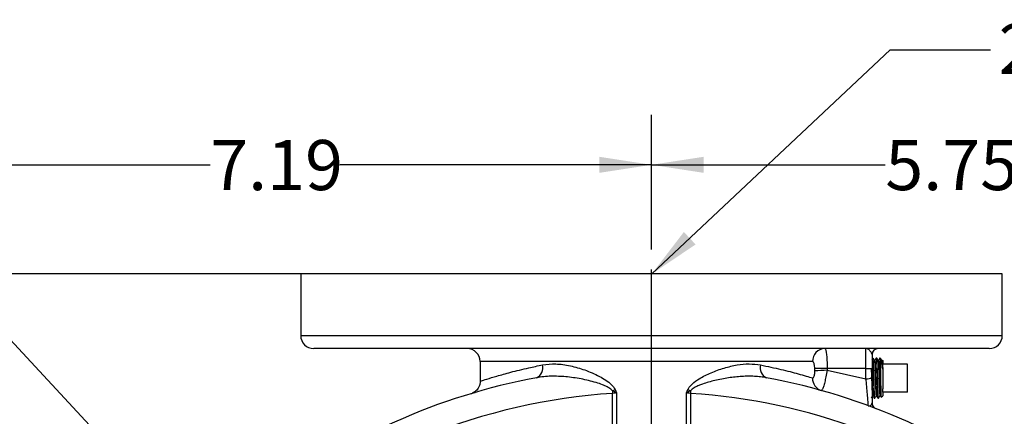
# Model space of a CAD drawing. Units: inches. Extents: x 0.5 to 21.5, y 0.5 to 16.8.
# Drawn here: x 13.3 to 15.7, y 12.5 to 13.5 of the extents above; entities that cross this region are included whole.
import ezdxf

# ---------------------------------------------------------------- set-up
doc = ezdxf.new("R2010")
doc.units = ezdxf.units.IN
doc.header["$MEASUREMENT"] = 0
doc.layers.add('DEFAULT', color=7, linetype='Continuous')
doc.styles.add('SLDTEXTSTYLE5', font='TXT', dxfattribs={"width": 0.75})
doc.dimstyles.new('SLDDIMSTYLE2', dxfattribs={"dimtxt": 0.125, "dimasz": 0.13, "dimexe": 0, "dimexo": 0.0625, "dimgap": 0.03125, "dimtad": 0, "dimtih": 1, "dimtoh": 1, "dimlfac": 4, "dimrnd": 1e-09, "dimzin": 12, "dimdsep": 46, "dimtxsty": 'SLDTEXTSTYLE5', "dimsah": 1, "dimcen": 0.09, "dimadec": 0, "dimazin": 3, "dimtfac": 1, "dimtofl": 0, "dimtmove": 0, "dimatfit": 3, "dimfxl": 1, "dimfrac": 2, "dimtolj": 1, "dimtzin": 12, "dimarcsym": 0})
doc.dimstyles.new('SLDDIMSTYLE5', dxfattribs={"dimtxt": 0.18, "dimasz": 0.13, "dimexe": 0, "dimexo": 0.0625, "dimgap": 0, "dimtad": 0, "dimtih": 1, "dimtoh": 1, "dimdec": 0, "dimrnd": 1e-09, "dimzin": 0, "dimdsep": 46, "dimtxsty": 'Standard', "dimsah": 1, "dimcen": 0.09, "dimadec": 0, "dimazin": 0, "dimtfac": 0.13, "dimtdec": 0, "dimtofl": 0, "dimtmove": 0, "dimatfit": 3, "dimfxl": 1, "dimfrac": 2, "dimtolj": 1, "dimtzin": 0, "dimarcsym": 0})

# ---------------------------------------------------------------- blocks, each defined once
blk = doc.blocks.new('_D_13')
at = {"layer": 'DEFAULT'}
for p, q in [((14.2655, 12.8217), (12.5918, 12.8217)), ((12.7168, 12.8217), (12.7168, 12.0741)), ((12.7168, 11.0242), (12.7168, 11.8757)), ((13.0161, 11.0242), (12.5918, 11.0242))]:
    blk.add_line(p, q, dxfattribs=at)
for points in [[(12.7168, 12.8217), (12.6968, 12.6917), (12.7368, 12.6917)], [(12.7168, 11.0242), (12.7368, 11.1542), (12.6968, 11.1542)]]:
    blk.add_solid(points, dxfattribs=at)
at = {"layer": 'DEFAULT', "insert": (12.5551, 12.0368), "char_height": 0.125, "attachment_point": 1, "style": 'SLDTEXTSTYLE5'}
blk.add_mtext('7.19', dxfattribs=at)
blk = doc.blocks.new('_D_14')
at = {"layer": 'DEFAULT'}
for p, q in [((13.0706, 11.9492), (13.0706, 13.219)), ((14.8681, 12.883), (14.8681, 13.219)), ((13.0706, 13.094), (13.7673, 13.094)), ((14.8681, 13.094), (14.0905, 13.094))]:
    blk.add_line(p, q, dxfattribs=at)
for points in [[(13.0706, 13.094), (13.2006, 13.074), (13.2006, 13.114)], [(14.8681, 13.094), (14.7381, 13.114), (14.7381, 13.074)]]:
    blk.add_solid(points, dxfattribs=at)
at = {"layer": 'DEFAULT', "insert": (13.7673, 13.1559), "char_height": 0.125, "attachment_point": 1, "style": 'SLDTEXTSTYLE5'}
blk.add_mtext('7.19', dxfattribs=at)
blk = doc.blocks.new('_D_15')
at = {"layer": 'DEFAULT'}
for p, q in [((14.8681, 12.883), (14.8681, 13.219)), ((16.3056, 11.4424), (16.3056, 13.219)), ((14.8681, 13.094), (15.4512, 13.094)), ((16.3056, 13.094), (15.7745, 13.094))]:
    blk.add_line(p, q, dxfattribs=at)
for points in [[(14.8681, 13.094), (14.9981, 13.074), (14.9981, 13.114)], [(16.3056, 13.094), (16.1756, 13.114), (16.1756, 13.074)]]:
    blk.add_solid(points, dxfattribs=at)
at = {"layer": 'DEFAULT', "insert": (15.4512, 13.1559), "char_height": 0.125, "attachment_point": 1, "style": 'SLDTEXTSTYLE5'}
blk.add_mtext('5.75', dxfattribs=at)
blk = doc.blocks.new('SW_CENTERMARKSYMBOL_3')
at = {"layer": 'DEFAULT', "color": 0}
blk.add_line((0, 0.05), (0, 1.8088), dxfattribs=at)

msp = doc.modelspace()

# ---------------------------------------------------------------- linework, layer by layer
at = {"color": 7, "linetype": 'Continuous', "lineweight": 25}
for p, q in [((13.99308, 12.82175), (13.99308, 12.668)), ((15.74308, 12.82175), (13.99308, 12.82175)), ((15.74308, 12.668), (15.74308, 12.82175)), ((15.71058, 12.6355), (14.02558, 12.6355)), ((15.40308, 12.5859), (15.40308, 12.6355)), ((14.44058, 12.603), (14.44058, 12.55447)), ((15.41808, 12.6205), (15.41808, 12.58601)), ((15.42056, 12.61162), (15.41926, 12.61158)), ((15.42981, 12.61191), (15.42852, 12.61187)), ((15.43772, 12.61192), (15.43789, 12.61205)), ((15.43789, 12.61216), (15.43779, 12.61215)), ((15.44081, 12.60941), (15.43789, 12.61216)), ((15.43789, 12.61205), (15.43789, 12.61216)), ((15.44358, 12.60524), (15.44397, 12.60486)), ((15.44483, 12.60564), (15.44402, 12.60639)), ((15.44483, 12.60564), (15.44483, 12.59669)), ((15.27536, 12.57955), (15.2753, 12.58564)), ((15.40308, 12.5859), (15.30626, 12.5859)), ((15.30626, 12.5859), (15.30632, 12.58122)), ((15.30632, 12.58122), (15.40308, 12.56034)), ((15.40308, 12.56034), (15.40308, 12.5859)), ((15.41808, 12.58601), (15.41808, 12.56403)), ((15.44483, 12.58831), (15.44483, 12.59669)), ((15.50671, 12.59669), (15.44483, 12.59669)), ((15.44483, 12.58831), (15.44483, 12.53519)), ((15.50671, 12.52681), (15.50671, 12.59669)), ((14.77044, 12.53018), (14.77087, 12.5236)), ((14.96572, 12.53018), (14.96529, 12.5236)), ((15.44483, 12.52681), (15.44483, 12.53519)), ((15.44483, 12.52681), (15.44483, 12.51786)), ((15.50671, 12.52681), (15.44483, 12.52681)), ((14.77087, 12.36057), (14.77087, 12.5236)), ((14.78105, 12.52491), (14.78105, 12.36448)), ((14.95511, 12.36448), (14.95511, 12.52491)), ((14.96529, 12.5236), (14.96529, 12.36057)), ((15.41808, 12.51565), (15.41936, 12.51786)), ((15.42388, 12.51178), (15.4252, 12.51173)), ((15.43316, 12.51149), (15.43445, 12.51145)), ((15.44092, 12.51418), (15.44483, 12.51786))]:
    msp.add_line(p, q, dxfattribs=at)
at = {"color": 8, "linetype": 'Continuous', "lineweight": 25}
for p, q in [((13.99308, 12.668), (15.74308, 12.668)), ((15.26974, 12.603), (14.44058, 12.603))]:
    msp.add_line(p, q, dxfattribs=at)
at = {"color": 7, "linetype": 'Continuous', "lineweight": 25}
for centre, radius, start, end in [((14.02558, 12.668), 0.0325, 180, 270), ((15.71058, 12.668), 0.0325, 270, 0), ((14.40808, 12.603), 0.0325, 0, 90), ((15.30129, 12.60395), 0.03156, 91.84045, 181.72918), ((15.43308, 12.6205), 0.015, 90, 180), ((14.57023, 12.58734), 0.02702, 294.65915, 15.87839), ((15.16594, 12.58734), 0.02702, 164.12161, 245.34085), ((15.30596, 10.76369), 1.82221, 89.99063, 90.9641), ((15.30604, 12.29867), 0.28256, 89.9429, 96.23365), ((15.40683, 13.05848), 0.4726, 269.5454, 271.36404), ((14.86808, 11.02425), 1.565, 100.55147, 127.80512), ((14.86808, 11.02425), 1.565, 52.28418, 79.44853), ((15.30059, 12.56035), 0.03084, 176.64893, 252.9534), ((15.40661, 12.57837), 0.01837, 258.94138, 308.66087), ((14.6235, 12.82598), 0.33029, 296.41712, 297.72086), ((15.11267, 12.82598), 0.33029, 242.27914, 243.58288), ((14.86808, 11.02425), 1.5025, 93.7096, 130.5719), ((14.86808, 11.02425), 1.5025, 52.84356, 86.2904), ((15.43308, 12.49977), 0.015, 180, 249.04743)]:
    msp.add_arc(centre, radius, start, end, dxfattribs=at)
for points, knots in [([(15.30028, 12.6355), (15.30084, 12.63516), (15.30209, 12.63439), (15.30378, 12.62767), (15.30517, 12.61647), (15.30608, 12.60206), (15.3062, 12.5913), (15.30626, 12.5859)], [0, 0, 0, 0, 0.1702685, 0.3821558, 0.5880206, 0.793016, 1, 1, 1, 1]), ([(15.41808, 12.6205), (15.41776, 12.62181), (15.41687, 12.6255), (15.41125, 12.63214), (15.40643, 12.63523), (15.40359, 12.6355), (15.4031, 12.6355), (15.40308, 12.6355)], [0, 0, 0, 0, 0.1905962, 0.534265, 0.9182337, 0.9975879, 1, 1, 1, 1]), ([(15.2753, 12.58564), (15.27525, 12.58753), (15.27513, 12.59128), (15.27429, 12.59632), (15.27301, 12.60025), (15.27142, 12.60261), (15.27026, 12.60288), (15.26974, 12.603)], [0, 0, 0, 0, 0.2093224, 0.4154658, 0.6208735, 0.8311202, 1, 1, 1, 1]), ([(15.41922, 12.61154), (15.41864, 12.61053), (15.41802, 12.60947), (15.41741, 12.60841), (15.41738, 12.60836)], [0, 0, 0, 0, 0.95087075, 1, 1, 1, 1]), ([(15.41928, 12.61105), (15.4194, 12.61096), (15.41969, 12.61073), (15.42015, 12.60383), (15.42064, 12.59223), (15.42114, 12.57701), (15.42164, 12.5601), (15.42214, 12.54337), (15.42263, 12.52864), (15.42313, 12.51789), (15.42355, 12.51211), (15.42381, 12.51238), (15.42391, 12.51247)], [0, 0, 0, 0, 0.0806909, 0.1879643, 0.2952723, 0.4026138, 0.5099875, 0.6173938, 0.7248329, 0.8323054, 0.9398119, 1, 1, 1, 1]), ([(15.42521, 12.51185), (15.4252, 12.51181), (15.42503, 12.51088), (15.42469, 12.51433), (15.42419, 12.52235), (15.42369, 12.53546), (15.42319, 12.55135), (15.4227, 12.56846), (15.4222, 12.58476), (15.4217, 12.59857), (15.4212, 12.60778), (15.42083, 12.61203), (15.42062, 12.61124), (15.42058, 12.61107)], [0, 0, 0, 0, 0.0046809, 0.1122996, 0.2198861, 0.3274402, 0.4349615, 0.5424493, 0.6499033, 0.757323, 0.8647089, 0.9720626, 1, 1, 1, 1]), ([(15.42399, 12.60577), (15.42343, 12.60674), (15.42231, 12.60868), (15.42119, 12.61062), (15.42063, 12.61158)], [0, 0, 0, 0, 0.4999625, 1, 1, 1, 1]), ([(15.42391, 12.60553), (15.42401, 12.60547), (15.42425, 12.60535), (15.42462, 12.60124), (15.42503, 12.59417), (15.42543, 12.58452), (15.42584, 12.57317), (15.42625, 12.56094), (15.42665, 12.54876), (15.42706, 12.53756), (15.42747, 12.52817), (15.42788, 12.52142), (15.42826, 12.51759), (15.42851, 12.51774), (15.42863, 12.51781)], [0, 0, 0, 0, 0.0637421, 0.1499937, 0.2362701, 0.322571, 0.4088963, 0.4952461, 0.5816203, 0.668019, 0.7544422, 0.8408901, 0.9273629, 1, 1, 1, 1]), ([(15.42849, 12.61184), (15.4279, 12.61083), (15.42673, 12.60881), (15.42557, 12.60679), (15.42498, 12.60578)], [0, 0, 0, 0, 0.500031, 1, 1, 1, 1]), ([(15.42498, 12.6057), (15.42511, 12.60566), (15.42537, 12.60557), (15.42578, 12.60127), (15.42618, 12.59417), (15.42659, 12.58453), (15.427, 12.57317), (15.4274, 12.56094), (15.42781, 12.54875), (15.42822, 12.53757), (15.42863, 12.52815), (15.42903, 12.52149), (15.42936, 12.51798), (15.42955, 12.51799), (15.4296, 12.51799)], [0, 0, 0, 0, 0.0837161, 0.1716768, 0.2596628, 0.3476738, 0.4357097, 0.5237706, 0.6118563, 0.699967, 0.7881028, 0.8762637, 0.96445, 1, 1, 1, 1]), ([(15.42846, 12.61106), (15.42852, 12.61137), (15.42876, 12.6126), (15.42917, 12.608), (15.42968, 12.59826), (15.43018, 12.58426), (15.43068, 12.56782), (15.43117, 12.55065), (15.43167, 12.53477), (15.43217, 12.52175), (15.43266, 12.5139), (15.433, 12.51056), (15.43316, 12.5115), (15.43316, 12.51151)], [0, 0, 0, 0, 0.03836875, 0.15302773, 0.25867817, 0.36436412, 0.47008342, 0.57583432, 0.68161698, 0.78743174, 0.89327902, 0.9991594, 1, 1, 1, 1]), ([(15.43447, 12.51194), (15.43434, 12.51208), (15.43404, 12.51239), (15.43358, 12.51955), (15.43308, 12.53137), (15.43259, 12.5468), (15.43209, 12.56386), (15.43159, 12.58066), (15.43109, 12.59539), (15.4306, 12.60604), (15.43018, 12.61167), (15.42992, 12.61132), (15.42984, 12.6112)], [0, 0, 0, 0, 0.0834454, 0.1910144, 0.29855, 0.4060517, 0.5135194, 0.6209542, 0.7283572, 0.8357277, 0.9430652, 1, 1, 1, 1]), ([(15.43325, 12.60607), (15.43269, 12.60704), (15.43157, 12.60898), (15.43045, 12.61092), (15.42989, 12.61189)], [0, 0, 0, 0, 0.499966, 1, 1, 1, 1]), ([(15.43316, 12.60612), (15.43317, 12.60612), (15.4333, 12.60669), (15.43358, 12.60471), (15.43399, 12.60001), (15.43439, 12.592), (15.4348, 12.58179), (15.43521, 12.57003), (15.43561, 12.55764), (15.43602, 12.54555), (15.43643, 12.5347), (15.43684, 12.52584), (15.43724, 12.51992), (15.43756, 12.5171), (15.43775, 12.5175), (15.4378, 12.5176)], [0, 0, 0, 0, 0.0012552, 0.0890729, 0.1769154, 0.2647829, 0.3526754, 0.4405931, 0.5285361, 0.6165045, 0.7044982, 0.7925174, 0.8805619, 0.9686316, 1, 1, 1, 1]), ([(15.43774, 12.61213), (15.43716, 12.61112), (15.43599, 12.6091), (15.43482, 12.60708), (15.43424, 12.60607)], [0, 0, 0, 0, 0.5000358, 1, 1, 1, 1]), ([(15.43424, 12.60579), (15.43427, 12.60593), (15.43444, 12.6067), (15.43474, 12.60479), (15.43514, 12.59999), (15.43555, 12.592), (15.43596, 12.58179), (15.43636, 12.57003), (15.43677, 12.55764), (15.43718, 12.54555), (15.43759, 12.53471), (15.43799, 12.52582), (15.4384, 12.51997), (15.43869, 12.5172), (15.43885, 12.51747), (15.43887, 12.51751)], [0, 0, 0, 0, 0.0183694, 0.10620019, 0.19405583, 0.28193641, 0.36984205, 0.45777288, 0.54572899, 0.63371047, 0.72171736, 0.80974964, 0.89780726, 0.98589006, 1, 1, 1, 1]), ([(15.43789, 12.61205), (15.43799, 12.61107), (15.4382, 12.60911), (15.43851, 12.59958), (15.43883, 12.58624), (15.43915, 12.57007), (15.43946, 12.55316), (15.43978, 12.53747), (15.4401, 12.52458), (15.44042, 12.51661), (15.44065, 12.51324), (15.44076, 12.51423), (15.44078, 12.51433)], [0, 0, 0, 0, 0.1097101, 0.2194373, 0.3311277, 0.4421775, 0.552574, 0.6623062, 0.7713633, 0.8797351, 0.9874148, 1, 1, 1, 1]), ([(15.44394, 12.58487), (15.4436, 12.58888), (15.44291, 12.5969), (15.44188, 12.60517), (15.4411, 12.60954), (15.44066, 12.60922), (15.44057, 12.60916)], [0, 0, 0, 0, 0.2966251, 0.593092, 0.9195316, 1, 1, 1, 1]), ([(15.44251, 12.60635), (15.44195, 12.60731), (15.44139, 12.60828), (15.44083, 12.60925), (15.44083, 12.60926)], [0, 0, 0, 0, 0.99879657, 1, 1, 1, 1]), ([(15.44252, 12.60626), (15.44252, 12.60627), (15.44267, 12.60657), (15.44294, 12.60398), (15.44335, 12.5984), (15.44368, 12.59133), (15.44388, 12.58638), (15.44394, 12.58487)], [0, 0, 0, 0, 0.0152844, 0.301449, 0.5876957, 0.8740245, 1, 1, 1, 1]), ([(15.44372, 12.60607), (15.44379, 12.60612), (15.44388, 12.60617), (15.44396, 12.60507), (15.44397, 12.60486)], [0, 0, 0, 0, 0.8047541, 1, 1, 1, 1]), ([(15.44397, 12.60486), (15.44397, 12.60467), (15.44397, 12.60361), (15.44396, 12.59997), (15.44395, 12.59317), (15.44394, 12.58695), (15.44394, 12.58487)], [0, 0, 0, 0, 0.0622956, 0.3367951, 0.778939, 1, 1, 1, 1]), ([(14.59622, 12.59474), (14.60705, 12.59603), (14.62917, 12.59867), (14.66511, 12.59331), (14.70192, 12.58283), (14.73184, 12.57022), (14.75402, 12.55714), (14.76823, 12.54706), (14.77444, 12.53768), (14.77714, 12.5336)], [0, 0, 0, 0, 0.1875094, 0.3827966, 0.5696436, 0.7614488, 0.8465507, 0.9331811, 1, 1, 1, 1]), ([(14.95903, 12.5336), (14.95945, 12.53443), (14.96204, 12.53955), (14.97114, 12.54939), (14.99028, 12.56272), (15.01746, 12.57611), (15.04935, 12.58769), (15.08135, 12.59508), (15.11203, 12.59837), (15.13064, 12.59595), (15.13995, 12.59474)], [0, 0, 0, 0, 0.0128145, 0.0785322, 0.1811559, 0.3375937, 0.507126, 0.6766209, 0.8384178, 1, 1, 1, 1]), ([(15.13995, 12.59474), (15.15754, 12.59099), (15.19322, 12.58338), (15.2293, 12.57384), (15.25443, 12.56676), (15.26466, 12.56369), (15.26981, 12.56215)], [0, 0, 0, 0, 0.3132042, 0.6353086, 0.8167746, 1, 1, 1, 1]), ([(15.26981, 12.56215), (15.27044, 12.56214), (15.27172, 12.56212), (15.27338, 12.56463), (15.27456, 12.56862), (15.27529, 12.57377), (15.27533, 12.57754), (15.27536, 12.57955)], [0, 0, 0, 0, 0.1998257, 0.4027328, 0.596071, 0.7848704, 1, 1, 1, 1]), ([(15.30632, 12.58122), (15.3053, 12.57571), (15.30336, 12.5652), (15.30001, 12.5509), (15.29676, 12.53953), (15.29372, 12.53187), (15.29227, 12.5312), (15.29155, 12.53087)], [0, 0, 0, 0, 0.2063255, 0.3932971, 0.5901006, 0.7985094, 1, 1, 1, 1]), ([(15.41607, 12.58679), (15.41627, 12.5814), (15.41668, 12.5706), (15.41729, 12.5518), (15.4179, 12.53484), (15.41851, 12.52281), (15.419, 12.51713), (15.41928, 12.51839), (15.41936, 12.51874)], [0, 0, 0, 0, 0.185447, 0.3709744, 0.556582, 0.74227, 0.9280383, 1, 1, 1, 1]), ([(14.44044, 12.55438), (14.44053, 12.55341), (14.44087, 12.54972), (14.43921, 12.54371), (14.43618, 12.53718), (14.43232, 12.53219), (14.42836, 12.52859), (14.42492, 12.52631), (14.42277, 12.52518), (14.42213, 12.52489), (14.42199, 12.52483)], [0, 0, 0, 0, 0.0762445, 0.2893867, 0.4764106, 0.6407167, 0.7820791, 0.8970011, 0.9778266, 1, 1, 1, 1]), ([(14.77044, 12.53018), (14.76915, 12.5316), (14.76649, 12.53453), (14.76077, 12.53821), (14.75396, 12.54175), (14.74341, 12.54618), (14.72911, 12.55099), (14.71108, 12.5558), (14.69216, 12.55984), (14.67314, 12.56297), (14.65427, 12.56517), (14.63567, 12.56639), (14.61735, 12.56653), (14.59917, 12.56558), (14.5874, 12.56372), (14.5815, 12.56279)], [0, 0, 0, 0, 0.0279952, 0.0573023, 0.0987567, 0.1405499, 0.2252584, 0.3212333, 0.4176028, 0.5150502, 0.6128374, 0.708459, 0.8044784, 0.9019347, 1, 1, 1, 1]), ([(15.15466, 12.56279), (15.14981, 12.56358), (15.14009, 12.56516), (15.12498, 12.56626), (15.10953, 12.56656), (15.09353, 12.56601), (15.07707, 12.56467), (15.06018, 12.56253), (15.04313, 12.55964), (15.02655, 12.55611), (15.01054, 12.55195), (14.99711, 12.54772), (14.98576, 12.54334), (14.97783, 12.53962), (14.97155, 12.53576), (14.96785, 12.53283), (14.96616, 12.53072), (14.96572, 12.53018)], [0, 0, 0, 0, 0.0807109, 0.1618044, 0.2439156, 0.3263134, 0.4125909, 0.4991252, 0.586405, 0.6739264, 0.7529924, 0.8323239, 0.8819891, 0.9319329, 0.9606202, 0.989837, 1, 1, 1, 1]), ([(15.40826, 12.49307), (15.40829, 12.49308), (15.40847, 12.49314), (15.40856, 12.49608), (15.40801, 12.5061), (15.40677, 12.52172), (15.40502, 12.54084), (15.40373, 12.55383), (15.40308, 12.56034)], [0, 0, 0, 0, 0.033531, 0.203305, 0.3846579, 0.5825109, 0.7905646, 1, 1, 1, 1]), ([(15.41808, 12.56403), (15.41808, 12.55587), (15.41808, 12.53954), (15.41808, 12.51666), (15.41808, 12.5049), (15.41808, 12.49977)], [0, 0, 0, 0, 0.3602467, 0.7208702, 1, 1, 1, 1]), ([(15.41808, 12.56285), (15.4182, 12.55924), (15.41853, 12.54957), (15.41906, 12.53478), (15.41967, 12.52299), (15.4201, 12.51736), (15.42033, 12.51817), (15.42035, 12.51826)], [0, 0, 0, 0, 0.160023, 0.4292338, 0.6985611, 0.9680049, 1, 1, 1, 1]), ([(14.41817, 12.52319), (14.41806, 12.52316), (14.4168, 12.52279), (14.42108, 12.5241), (14.42826, 12.52617), (14.42878, 12.52632)], [0, 0, 0, 0, 0.078021, 0.9341332, 1, 1, 1, 1]), ([(14.78105, 12.52491), (14.781, 12.52493), (14.7792, 12.52584), (14.77567, 12.52758), (14.77216, 12.52932), (14.77044, 12.53018)], [0, 0, 0, 0, 0.0139605, 0.5160146, 1, 1, 1, 1]), ([(14.77714, 12.5336), (14.77779, 12.53218), (14.77909, 12.52936), (14.78037, 12.52645), (14.78102, 12.52497), (14.78105, 12.52491)], [0, 0, 0, 0, 0.48979412, 0.97977924, 1, 1, 1, 1]), ([(14.95511, 12.52491), (14.95514, 12.52497), (14.95579, 12.52645), (14.95707, 12.52936), (14.95838, 12.53218), (14.95903, 12.5336)], [0, 0, 0, 0, 0.0202208, 0.5102059, 1, 1, 1, 1]), ([(14.96572, 12.53018), (14.964, 12.52932), (14.9605, 12.52758), (14.95697, 12.52584), (14.95516, 12.52493), (14.95511, 12.52491)], [0, 0, 0, 0, 0.4839854, 0.9860395, 1, 1, 1, 1]), ([(14.78105, 12.52491), (14.77993, 12.52478), (14.77656, 12.5244), (14.77314, 12.52392), (14.77087, 12.5236)], [0, 0, 0, 0, 0.3340639, 1, 1, 1, 1]), ([(14.96529, 12.5236), (14.96302, 12.52392), (14.9596, 12.5244), (14.95624, 12.52478), (14.95511, 12.52491)], [0, 0, 0, 0, 0.6659361, 1, 1, 1, 1]), ([(15.41626, 12.51249), (15.41673, 12.51331), (15.41724, 12.51419), (15.41774, 12.51506), (15.41778, 12.51512)], [0, 0, 0, 0, 0.9355401, 1, 1, 1, 1]), ([(15.42035, 12.51786), (15.42094, 12.51685), (15.4221, 12.51483), (15.42327, 12.51281), (15.42386, 12.5118)], [0, 0, 0, 0, 0.4999637, 1, 1, 1, 1]), ([(15.4254, 12.512), (15.42592, 12.51289), (15.42699, 12.51475), (15.42806, 12.51661), (15.42862, 12.51758)], [0, 0, 0, 0, 0.4790013, 1, 1, 1, 1]), ([(15.4296, 12.51758), (15.43019, 12.51657), (15.43136, 12.51455), (15.43252, 12.51253), (15.43311, 12.51152)], [0, 0, 0, 0, 0.499966, 1, 1, 1, 1]), ([(15.43452, 12.51147), (15.43508, 12.51244), (15.4362, 12.51438), (15.43732, 12.51632), (15.43788, 12.51729)], [0, 0, 0, 0, 0.5000368, 1, 1, 1, 1]), ([(15.43887, 12.51728), (15.43946, 12.51627), (15.44007, 12.51522), (15.44067, 12.51417), (15.4407, 12.51412)], [0, 0, 0, 0, 0.9610549, 1, 1, 1, 1]), ([(15.40826, 12.49307), (15.40827, 12.49306), (15.40865, 12.49293), (15.41012, 12.49251), (15.41338, 12.49267), (15.4172, 12.49524), (15.41784, 12.49854), (15.41808, 12.49977)], [0, 0, 0, 0, 0.003006, 0.0803996, 0.3189826, 0.7452551, 1, 1, 1, 1])]:
    msp.add_open_spline(points, degree=3, knots=knots, dxfattribs=at)
at = {"color": 8, "linetype": 'Continuous', "lineweight": 25}
msp.add_open_spline([(14.44177, 12.55447), (14.44194, 12.55453), (14.4423, 12.55465), (14.45639, 12.55915), (14.48084, 12.56658), (14.51628, 12.57644), (14.5555, 12.58624), (14.58469, 12.59233), (14.59622, 12.59474)], degree=3, knots=[0, 0, 0, 0, 0.1406553, 0.3205906, 0.5056338, 0.6889411, 0.877187, 1, 1, 1, 1], dxfattribs=at)

# ---------------------------------------------------------------- block references
at = {"layer": 'DEFAULT'}
msp.add_blockref('SW_CENTERMARKSYMBOL_3', (14.86808, 11.02425), dxfattribs=at)

# ---------------------------------------------------------------- texts
at = {"layer": 'DEFAULT', "insert": (15.7339, 13.44577), "char_height": 0.125, "attachment_point": 1, "style": 'SLDTEXTSTYLE5'}
msp.add_mtext('2X 2-1/2" ANSI PORTS', dxfattribs=at)

# ---------------------------------------------------------------- dimensions: what is measured, and where the dimension line sits
at = {"layer": 'DEFAULT'}
for base, p1, p2, picture, middle in [((14.86808, 13.094), (13.07058, 11.89925), (14.86808, 12.83302), '_D_14', (13.9289, 13.094)), ((16.30558, 13.094), (14.86808, 12.83302), (16.30558, 11.39237), '_D_15', (15.61288, 13.094))]:
    dim = msp.add_linear_dim(base=base, p1=p1, p2=p2, dimstyle='SLDDIMSTYLE2', dxfattribs=at)
    dim.commit()
    dim.dimension.update_dxf_attribs({"geometry": picture, "text_midpoint": middle, "dimtype": 160})
dim = msp.add_linear_dim(base=(12.71676, 12.82175), p1=(13.06605, 11.02425), p2=(14.31555, 12.82175), angle=90, dimstyle='SLDDIMSTYLE2', dxfattribs=at)
dim.commit()
dim.dimension.update_dxf_attribs({"geometry": '_D_13', "text_midpoint": (12.71676, 11.9749), "dimtype": 160})

# ---------------------------------------------------------------- leaders
for points in [[(14.8688, 12.82175), (15.46326, 13.38129), (15.71326, 13.38129)], [(13.69766, 12.19615), (12.88035, 13.07457), (12.76247, 13.07457)], [(14.37676, 11.72903), (16.71526, 12.73769), (16.96526, 12.73769)], [(14.92082, 10.37283), (16.71526, 12.73769), (16.96526, 12.73769)], [(15.71477, 11.10207), (16.71526, 12.73769), (16.96526, 12.73769)]]:
    msp.add_leader(points, dimstyle='SLDDIMSTYLE5', dxfattribs=at)

doc.saveas('drawing.dxf')
